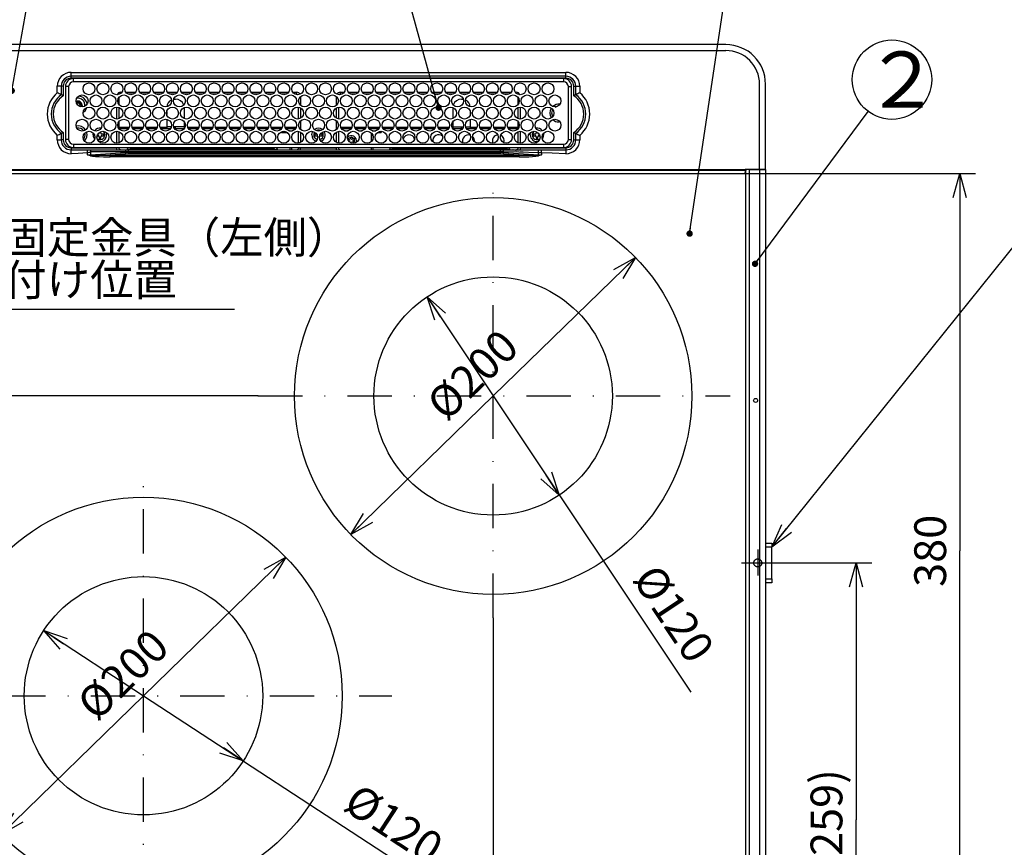
# Model space of a CAD drawing. Extents: x -762 to -194, y 859 to 1248.
# Drawn here: x -698 to -574, y 1051 to 1155 of the extents above; entities that cross this region are included whole.
import ezdxf
from ezdxf.enums import TextEntityAlignment as Align

# ---------------------------------------------------------------- set-up
doc = ezdxf.new("R2010")
doc.units = 0
doc.header["$LTSCALE"] = 11.16
doc.linetypes.add('DASHDOT', pattern=[1, 0.5, -0.25, 0, -0.25])
doc.linetypes.add('DIVIDE', pattern=[1.25, 0.5, -0.25, 0, -0.25, 0, -0.25])
doc.layers.get('0').update_dxf_attribs({"linetype": 'CONTINUOUS'})
doc.layers.add('2', color=7, linetype='CONTINUOUS')
doc.styles.get("Standard").update_dxf_attribs({"font": 'TXT', "bigfont": 'BIGFONT'})
doc.dimstyles.new('GMM001', dxfattribs={"dimtxt": 4, "dimasz": 3, "dimexe": 2, "dimexo": 0, "dimgap": 1.714286, "dimtad": 1, "dimblk1": 'OPEN30', "dimblk2": 'OPEN30', "dimsah": 1, "dimcen": 1, "dimclrd": 10, "dimclre": 10, "dimclrt": 10, "dimazin": 3, "dimtfac": 0.625, "dimtmove": 0, "dimatfit": 3})
doc.dimstyles.new('GMM009', dxfattribs={"dimtxt": 4, "dimasz": 3, "dimexe": 2, "dimexo": 0, "dimgap": 1.714286, "dimtad": 1, "dimblk1": 'OPEN30', "dimblk2": 'OPEN30', "dimsah": 1, "dimcen": 1, "dimclrd": 10, "dimclre": 10, "dimclrt": 10, "dimazin": 3, "dimtfac": 0.625, "dimtmove": 0, "dimatfit": 3})
doc.dimstyles.new('GMM014', dxfattribs={"dimtxt": 4, "dimasz": 3, "dimexe": 2, "dimexo": 0, "dimgap": 1.714286, "dimtad": 1, "dimblk1": 'OPEN30', "dimblk2": 'OPEN30', "dimsah": 1, "dimcen": 1, "dimclrd": 10, "dimclre": 10, "dimclrt": 10, "dimazin": 3, "dimtfac": 0.625, "dimtmove": 0, "dimatfit": 3})

# ---------------------------------------------------------------- blocks, each defined once
blk = doc.blocks.new('_OPEN30')
at = {"color": 0, "linetype": 'BYBLOCK'}
for p, q in [((-1, 0.268), (0, 0)), ((0, 0), (-1, -0.268)), ((0, 0), (-1, 0))]:
    blk.add_line(p, q, dxfattribs=at)
blk = doc.blocks.new('*D17')
at = {"color": 10, "linetype": 'CONTINUOUS'}
for p, q in [((-638.44, 1079.91), (-638.44, 1007.56)), ((-682.44, 1042.95), (-682.44, 1007.56)), ((-682.44, 1009.56), (-660.44, 1009.56)), ((-638.44, 1009.56), (-660.44, 1009.56))]:
    blk.add_line(p, q, dxfattribs=at)
at = {"color": 10, "linetype": 'CONTINUOUS', "xscale": 3, "yscale": 3, "zscale": 3, "rotation": 180}
blk.add_blockref('_OPEN30', (-682.44, 1009.56), dxfattribs=at)
at = {"color": 10, "linetype": 'CONTINUOUS', "xscale": 3, "yscale": 3, "zscale": 3}
blk.add_blockref('_OPEN30', (-638.44, 1009.56), dxfattribs=at)
at = {"color": 10}
blk.add_text('176', height=4, dxfattribs=at).set_placement((-660.44, 1011.28), align=Align.CENTER)
blk = doc.blocks.new('*D19')
at = {"color": 10, "linetype": 'CONTINUOUS'}
for p, q in [((-668.03, 1107.83), (-730.56, 1107.83)), ((-728.56, 1107.83), (-728.56, 1088.95)), ((-728.56, 1070.08), (-728.56, 1088.95)), ((-726.6, 1070.08), (-730.56, 1070.08))]:
    blk.add_line(p, q, dxfattribs=at)
at = {"color": 10, "linetype": 'CONTINUOUS', "xscale": 3, "yscale": 3, "zscale": 3}
for p, rotation in [((-728.56, 1107.83), 90), ((-728.56, 1070.08), 270)]:
    blk.add_blockref('_OPEN30', p, dxfattribs=dict(at, rotation=rotation))
at = {"color": 10}
blk.add_text('151', height=4, rotation=90, dxfattribs=at).set_placement((-730.28, 1088.95), align=Align.CENTER)
blk = doc.blocks.new('*D21')
at = {"color": 10, "linetype": 'CONTINUOUS'}
for p, q in [((-620.54, 1125.28), (-638.44, 1107.83)), ((-638.44, 1107.83), (-656.34, 1090.38))]:
    blk.add_line(p, q, dxfattribs=at)
at = {"color": 10, "linetype": 'CONTINUOUS', "xscale": 3, "yscale": 3, "zscale": 3}
for p, rotation in [((-620.54, 1125.28), 44.271718573239), ((-656.34, 1090.38), 224.27171857324)]:
    blk.add_blockref('_OPEN30', p, dxfattribs=dict(at, rotation=rotation))
at = {"color": 10}
blk.add_text('%%c200', height=4, rotation=44.2717, dxfattribs=at).set_placement((-639.64, 1109.06), align=Align.CENTER)
blk = doc.blocks.new('*D22')
at = {"color": 10, "linetype": 'CONTINUOUS'}
for p, q in [((-664.54, 1087.53), (-682.44, 1070.08)), ((-682.44, 1070.08), (-700.34, 1052.63))]:
    blk.add_line(p, q, dxfattribs=at)
at = {"color": 10, "linetype": 'CONTINUOUS', "xscale": 3, "yscale": 3, "zscale": 3}
for p, rotation in [((-664.54, 1087.53), 44.271718573239), ((-700.34, 1052.63), 224.27171857324)]:
    blk.add_blockref('_OPEN30', p, dxfattribs=dict(at, rotation=rotation))
at = {"color": 10}
blk.add_text('%%c200', height=4, rotation=44.2717, dxfattribs=at).set_placement((-683.64, 1071.31), align=Align.CENTER)
blk = doc.blocks.new('*D23')
at = {"color": 10, "linetype": 'CONTINUOUS'}
blk.add_lwpolyline([(-715.34, 1087.17), (-710.99, 1118.74), (-670.99, 1118.74)], dxfattribs=at)
at = {"color": 10, "linetype": 'CONTINUOUS', "xscale": 3, "yscale": 3, "zscale": 3, "rotation": 262.16438278095}
blk.add_blockref('_OPEN30', (-715.34, 1087.17), dxfattribs=at)
at = {"color": 10}
for s, p in [('側面固定金具（左側）', (-710.99, 1125.79)), ('締め付け位置', (-710.99, 1120.46))]:
    blk.add_text(s, height=4, dxfattribs=at).set_placement(p)
blk = doc.blocks.new('_DOT')
at = {"color": 0, "linetype": 'BYBLOCK'}
blk.add_line((-0.5, 0), (-1, 0), dxfattribs=at)
at = {"color": 0, "linetype": 'BYBLOCK', "const_width": 0.5}
blk.add_lwpolyline([(-0.25, 0, 1), (0.25, 0, 1)], format="xyb", close=True, dxfattribs=at)
blk = doc.blocks.new('*D35')
at = {"color": 10, "linetype": 'CONTINUOUS'}
blk.add_line((-613.72, 1128.27), (-609.17, 1158.92), dxfattribs=at)
blk.add_circle((-608.43, 1163.87), 5, dxfattribs=at)
at = {"color": 10, "linetype": 'CONTINUOUS', "xscale": 0.8, "yscale": 0.8, "zscale": 0.8, "rotation": 261.55247275209}
blk.add_blockref('_DOT', (-613.72, 1128.27), dxfattribs=at)
at = {"color": 10}
blk.add_text('１', height=7.07, dxfattribs=at).set_placement((-611.97, 1160.33))
blk = doc.blocks.new('*D36')
at = {"color": 10, "linetype": 'CONTINUOUS'}
blk.add_line((-699.02, 1146.26), (-694.95, 1169.18), dxfattribs=at)
blk.add_circle((-694.08, 1174.1), 5, dxfattribs=at)
at = {"color": 10, "linetype": 'CONTINUOUS', "xscale": 0.8, "yscale": 0.8, "zscale": 0.8, "rotation": 259.95065141188}
blk.add_blockref('_DOT', (-699.02, 1146.26), dxfattribs=at)
at = {"color": 10}
blk.add_text('２', height=7.07, dxfattribs=at).set_placement((-697.62, 1170.57))
blk = doc.blocks.new('*D37')
at = {"color": 10, "linetype": 'CONTINUOUS'}
blk.add_line((-645.31, 1144.13), (-651.29, 1165.81), dxfattribs=at)
blk.add_circle((-652.62, 1170.63), 5, dxfattribs=at)
at = {"color": 10, "linetype": 'CONTINUOUS', "xscale": 0.8, "yscale": 0.8, "zscale": 0.8, "rotation": 285.42216131874}
blk.add_blockref('_DOT', (-645.31, 1144.13), dxfattribs=at)
at = {"color": 10}
blk.add_text('３', height=7.07, dxfattribs=at).set_placement((-656.16, 1167.09))
blk = doc.blocks.new('*D40')
at = {"color": 10, "linetype": 'CONTINUOUS'}
blk.add_line((-605.49, 1124.47), (-591.24, 1143.64), dxfattribs=at)
blk.add_circle((-588.26, 1147.66), 5, dxfattribs=at)
at = {"color": 10, "linetype": 'CONTINUOUS', "xscale": 0.8, "yscale": 0.8, "zscale": 0.8, "rotation": 233.37867250622}
blk.add_blockref('_DOT', (-605.49, 1124.47), dxfattribs=at)
at = {"color": 10}
blk.add_text('２', height=7.07, dxfattribs=at).set_placement((-591.8, 1144.12))
blk = doc.blocks.new('*D48')
at = {"color": 10, "linetype": 'CONTINUOUS'}
for p, q in [((-607.35, 1135.83), (-577.74, 1135.83)), ((-579.74, 1135.83), (-579.74, 1088.33)), ((-579.74, 1040.83), (-579.74, 1088.33)), ((-607.06, 1040.83), (-577.74, 1040.83))]:
    blk.add_line(p, q, dxfattribs=at)
at = {"color": 10, "linetype": 'CONTINUOUS', "xscale": 3, "yscale": 3, "zscale": 3}
for p, rotation in [((-579.74, 1135.83), 90), ((-579.74, 1040.83), 270)]:
    blk.add_blockref('_OPEN30', p, dxfattribs=dict(at, rotation=rotation))
at = {"color": 10}
blk.add_text('380', height=4, rotation=90, dxfattribs=at).set_placement((-581.45, 1088.33), align=Align.CENTER)
blk = doc.blocks.new('*D49')
at = {"color": 10, "linetype": 'CONTINUOUS'}
for p, q in [((-603.12, 1086.81), (-590.78, 1086.81)), ((-592.78, 1086.81), (-592.78, 1054.45)), ((-592.78, 1022.08), (-592.78, 1054.45)), ((-609.17, 1022.08), (-590.78, 1022.08))]:
    blk.add_line(p, q, dxfattribs=at)
at = {"color": 10, "linetype": 'CONTINUOUS', "xscale": 3, "yscale": 3, "zscale": 3}
for p, rotation in [((-592.78, 1086.81), 90), ((-592.78, 1022.08), 270)]:
    blk.add_blockref('_OPEN30', p, dxfattribs=dict(at, rotation=rotation))
at = {"color": 10}
blk.add_text('(259)', height=4, rotation=90, dxfattribs=at).set_placement((-594.5, 1054.45), align=Align.CENTER)
blk = doc.blocks.new('*D50')
at = {"color": 10, "linetype": 'CONTINUOUS'}
for p, q in [((-646.76, 1120.31), (-638.44, 1107.83)), ((-638.44, 1107.83), (-613.58, 1070.52))]:
    blk.add_line(p, q, dxfattribs=at)
at = {"color": 10, "linetype": 'CONTINUOUS', "xscale": 3, "yscale": 3, "zscale": 3}
for p, rotation in [((-646.76, 1120.31), 123.68359866075), ((-630.12, 1095.35), 303.68359866075)]:
    blk.add_blockref('_OPEN30', p, dxfattribs=dict(at, rotation=rotation))
at = {"color": 10}
blk.add_text('%%c120', height=4, rotation=303.6836, dxfattribs=at).set_placement((-621.02, 1084.78))
blk = doc.blocks.new('*D51')
at = {"color": 10, "linetype": 'CONTINUOUS'}
for p, q in [((-695, 1078.28), (-682.44, 1070.08)), ((-682.44, 1070.08), (-645.07, 1045.67))]:
    blk.add_line(p, q, dxfattribs=at)
at = {"color": 10, "linetype": 'CONTINUOUS', "xscale": 3, "yscale": 3, "zscale": 3}
for p, rotation in [((-695, 1078.28), 146.85444662764), ((-669.88, 1061.88), 326.85444662764)]:
    blk.add_blockref('_OPEN30', p, dxfattribs=dict(at, rotation=rotation))
at = {"color": 10}
blk.add_text('%%c120', height=4, rotation=326.8544, dxfattribs=at).set_placement((-657.53, 1055.86))
blk = doc.blocks.new('*D52')
at = {"color": 10, "linetype": 'CONTINUOUS'}
blk.add_lwpolyline([(-603.39, 1088.81), (-572.34, 1127.41), (-532.34, 1127.41)], dxfattribs=at)
at = {"color": 10, "linetype": 'CONTINUOUS', "xscale": 3, "yscale": 3, "zscale": 3, "rotation": 231.18096047804}
blk.add_blockref('_OPEN30', (-603.39, 1088.81), dxfattribs=at)
at = {"color": 10}
for s, p in [('側面固定金具（右側）', (-572.34, 1134.45)), ('締め付け位置', (-572.34, 1129.12))]:
    blk.add_text(s, height=4, dxfattribs=at).set_placement(p)

msp = doc.modelspace()

# ---------------------------------------------------------------- linework, layer by layer
at = {"color": 10, "linetype": 'DASHDOT'}
for p, q in [((-638.443, 1079.911), (-638.443, 1134.754)), ((-668.033, 1107.829), (-608.63, 1107.829)), ((-682.443, 1042.953), (-682.443, 1098.706)), ((-605.144, 1088.481), (-605.144, 1085.228)), ((-607.176, 1086.814), (-603.119, 1086.814)), ((-711.601, 1070.079), (-651.212, 1070.079))]:
    msp.add_line(p, q, dxfattribs=at)
at = {"color": 10, "linetype": 'DIVIDE'}
msp.add_circle((-605.144, 1086.814), 0.5, dxfattribs=at)
at = {"layer": '2', "color": 10, "linetype": 'CONTINUOUS'}
for p, q in [((-609.168, 1152.079), (-711.668, 1152.079)), ((-711.668, 1151.329), (-609.168, 1151.329)), ((-691.543, 1148.579), (-629.293, 1148.579)), ((-691.543, 1148.079), (-691.543, 1148.579)), ((-629.293, 1148.079), (-629.293, 1148.579)), ((-629.293, 1148.079), (-691.543, 1148.079)), ((-691.543, 1147.829), (-691.543, 1148.079)), ((-629.293, 1147.829), (-691.543, 1147.829)), ((-691.256, 1147.392), (-691.256, 1147.792)), ((-629.581, 1147.792), (-691.256, 1147.792)), ((-629.581, 1147.392), (-691.256, 1147.392)), ((-629.581, 1147.792), (-629.581, 1147.392)), ((-629.293, 1147.829), (-629.293, 1148.079)), ((-693.293, 1146.01), (-693.293, 1146.829)), ((-692.793, 1146.829), (-693.293, 1146.829)), ((-692.793, 1146.829), (-692.793, 1145.766)), ((-692.543, 1146.829), (-692.793, 1146.829)), ((-692.543, 1146.829), (-692.543, 1145.634)), ((-691.856, 1146.792), (-692.256, 1146.792)), ((-692.256, 1146.792), (-692.256, 1140.117)), ((-691.856, 1146.792), (-691.856, 1140.117)), ((-685.293, 1145.945), (-685.293, 1146.079)), ((-685.293, 1146.079), (-685.175, 1146.079)), ((-684.661, 1146.079), (-683.425, 1146.079)), ((-682.911, 1146.079), (-681.675, 1146.079)), ((-681.161, 1146.079), (-679.925, 1146.079)), ((-679.411, 1146.079), (-678.175, 1146.079)), ((-677.661, 1146.079), (-676.425, 1146.079)), ((-675.911, 1146.079), (-674.675, 1146.079)), ((-674.161, 1146.079), (-672.925, 1146.079)), ((-672.411, 1146.079), (-671.175, 1146.079)), ((-670.661, 1146.079), (-669.425, 1146.079)), ((-668.911, 1146.079), (-667.675, 1146.079)), ((-667.161, 1146.079), (-665.925, 1146.079)), ((-665.411, 1146.079), (-664.175, 1146.079)), ((-663.661, 1146.079), (-663.168, 1146.079)), ((-663.168, 1145.829), (-663.168, 1146.079)), ((-657.668, 1145.829), (-657.668, 1146.079)), ((-657.668, 1146.079), (-657.175, 1146.079)), ((-656.661, 1146.079), (-655.425, 1146.079)), ((-654.911, 1146.079), (-653.675, 1146.079)), ((-653.161, 1146.079), (-651.925, 1146.079)), ((-651.411, 1146.079), (-650.175, 1146.079)), ((-649.661, 1146.079), (-648.425, 1146.079)), ((-647.911, 1146.079), (-646.675, 1146.079)), ((-646.161, 1146.079), (-644.925, 1146.079)), ((-644.411, 1146.079), (-643.175, 1146.079)), ((-642.661, 1146.079), (-641.425, 1146.079)), ((-640.911, 1146.079), (-639.675, 1146.079)), ((-639.161, 1146.079), (-637.925, 1146.079)), ((-637.411, 1146.079), (-636.175, 1146.079)), ((-635.661, 1146.079), (-635.543, 1146.079)), ((-635.543, 1145.945), (-635.543, 1146.079)), ((-628.981, 1140.117), (-628.981, 1146.792)), ((-628.981, 1146.792), (-628.581, 1146.792)), ((-628.581, 1140.117), (-628.581, 1146.792)), ((-628.293, 1145.634), (-628.293, 1146.829)), ((-628.293, 1146.829), (-628.043, 1146.829)), ((-628.043, 1145.766), (-628.043, 1146.829)), ((-628.043, 1146.829), (-627.543, 1146.829)), ((-627.543, 1146.829), (-627.543, 1146.01)), ((-604.918, 1136.329), (-604.918, 1147.079)), ((-604.168, 1136.329), (-604.168, 1147.079)), ((-685.543, 1145.394), (-685.543, 1144.565)), ((-683.716, 1145.829), (-684.37, 1145.829)), ((-681.966, 1145.829), (-682.62, 1145.829)), ((-680.216, 1145.829), (-680.87, 1145.829)), ((-678.466, 1145.829), (-679.12, 1145.829)), ((-678.637, 1145.192), (-678.633, 1145.193)), ((-678.633, 1145.193), (-678.419, 1145.214)), ((-676.716, 1145.829), (-677.37, 1145.829)), ((-674.966, 1145.829), (-675.62, 1145.829)), ((-673.216, 1145.829), (-673.87, 1145.829)), ((-671.466, 1145.829), (-672.12, 1145.829)), ((-669.716, 1145.829), (-670.37, 1145.829)), ((-667.966, 1145.829), (-668.62, 1145.829)), ((-666.216, 1145.829), (-666.87, 1145.829)), ((-664.466, 1145.829), (-665.12, 1145.829)), ((-663.168, 1145.829), (-663.37, 1145.829)), ((-662.668, 1145.538), (-662.668, 1144.42)), ((-658.168, 1144.42), (-658.168, 1145.538)), ((-657.466, 1145.829), (-657.668, 1145.829)), ((-655.716, 1145.829), (-656.37, 1145.829)), ((-653.966, 1145.829), (-654.62, 1145.829)), ((-652.216, 1145.829), (-652.87, 1145.829)), ((-650.466, 1145.829), (-651.12, 1145.829)), ((-648.716, 1145.829), (-649.37, 1145.829)), ((-646.966, 1145.829), (-647.62, 1145.829)), ((-645.216, 1145.829), (-645.87, 1145.829)), ((-643.466, 1145.829), (-644.12, 1145.829)), ((-642.419, 1145.214), (-642.204, 1145.193)), ((-641.716, 1145.829), (-642.37, 1145.829)), ((-642.204, 1145.193), (-642.199, 1145.192)), ((-639.966, 1145.829), (-640.62, 1145.829)), ((-638.216, 1145.829), (-638.87, 1145.829)), ((-636.466, 1145.829), (-637.12, 1145.829)), ((-635.293, 1144.565), (-635.293, 1145.394)), ((-690.203, 1144.27), (-690.219, 1144.239)), ((-690.168, 1144.454), (-690.203, 1144.27)), ((-685.793, 1142.704), (-685.793, 1144.204)), ((-685.543, 1144.161), (-685.543, 1142.747)), ((-679.519, 1143.645), (-679.519, 1143.264)), ((-677.319, 1144.151), (-677.319, 1144.114)), ((-677.319, 1144.114), (-677.319, 1142.757)), ((-662.918, 1142.715), (-662.918, 1144.194)), ((-662.668, 1144.104), (-662.668, 1142.805)), ((-658.168, 1142.805), (-658.168, 1144.104)), ((-657.918, 1144.194), (-657.918, 1142.715)), ((-643.519, 1144.114), (-643.518, 1144.152)), ((-643.519, 1144.114), (-643.519, 1142.756)), ((-641.319, 1143.648), (-641.319, 1143.261)), ((-635.293, 1142.747), (-635.293, 1144.161)), ((-635.043, 1144.204), (-635.043, 1142.704)), ((-631.043, 1143.454), (-630.982, 1143.776)), ((-630.982, 1143.776), (-630.933, 1143.87)), ((-630.649, 1144.186), (-630.49, 1144.268)), ((-630.49, 1144.268), (-630.418, 1144.281)), ((-685.543, 1142.344), (-685.543, 1141.515)), ((-679.519, 1142.664), (-679.519, 1141.614)), ((-677.319, 1142.38), (-677.319, 1141.614)), ((-662.668, 1142.488), (-662.668, 1141.37)), ((-658.168, 1141.37), (-658.168, 1142.488)), ((-643.519, 1142.379), (-643.519, 1141.614)), ((-641.319, 1142.664), (-641.319, 1141.614)), ((-635.293, 1141.515), (-635.293, 1142.344)), ((-630.982, 1143.132), (-631.043, 1143.454)), ((-630.933, 1143.038), (-630.982, 1143.132)), ((-630.039, 1142.337), (-630.168, 1142.329)), ((-687.818, 1140.929), (-687.818, 1141.102)), ((-685.793, 1139.654), (-685.793, 1141.154)), ((-684.238, 1141.614), (-685.543, 1141.614)), ((-685.543, 1141.111), (-685.543, 1139.697)), ((-684.33, 1141.464), (-685.507, 1141.464)), ((-682.488, 1141.614), (-683.849, 1141.614)), ((-682.58, 1141.464), (-683.757, 1141.464)), ((-680.738, 1141.614), (-682.099, 1141.614)), ((-680.83, 1141.464), (-682.007, 1141.464)), ((-679.519, 1141.614), (-680.349, 1141.614)), ((-679.519, 1141.464), (-680.257, 1141.464)), ((-678.95, 1141.714), (-679.519, 1141.714)), ((-679.519, 1141.614), (-679.519, 1141.464)), ((-679.08, 1141.464), (-679.519, 1141.464)), ((-677.319, 1141.714), (-678.637, 1141.714)), ((-678.419, 1141.464), (-678.507, 1141.464)), ((-678.419, 1141.464), (-678.419, 1141.714)), ((-677.33, 1141.464), (-678.419, 1141.464)), ((-677.319, 1141.614), (-677.319, 1141.479)), ((-677.238, 1141.614), (-677.319, 1141.614)), ((-675.488, 1141.614), (-676.849, 1141.614)), ((-675.58, 1141.464), (-676.757, 1141.464)), ((-673.738, 1141.614), (-675.099, 1141.614)), ((-673.83, 1141.464), (-675.007, 1141.464)), ((-671.988, 1141.614), (-673.349, 1141.614)), ((-672.08, 1141.464), (-673.257, 1141.464)), ((-670.238, 1141.614), (-671.599, 1141.614)), ((-670.33, 1141.464), (-671.507, 1141.464)), ((-668.488, 1141.614), (-669.849, 1141.614)), ((-668.58, 1141.464), (-669.757, 1141.464)), ((-666.738, 1141.614), (-668.099, 1141.614)), ((-666.83, 1141.464), (-668.007, 1141.464)), ((-664.988, 1141.614), (-666.349, 1141.614)), ((-665.08, 1141.464), (-666.257, 1141.464)), ((-665.319, 1141.464), (-665.234, 1141.318)), ((-665.169, 1141.464), (-665.134, 1141.403)), ((-665.101, 1141.088), (-665.03, 1140.964)), ((-664.977, 1141.131), (-664.967, 1141.114)), ((-664.967, 1141.114), (-664.552, 1141.114)), ((-663.238, 1141.614), (-664.599, 1141.614)), ((-663.33, 1141.464), (-664.507, 1141.464)), ((-664.146, 1141.214), (-663.691, 1141.214)), ((-664.044, 1141.19), (-664.044, 1141.214)), ((-663.794, 1141.19), (-663.794, 1141.214)), ((-662.918, 1139.665), (-662.918, 1141.144)), ((-661.222, 1140.98), (-661.148, 1141.14)), ((-657.918, 1141.144), (-657.918, 1139.665)), ((-656.238, 1141.614), (-657.599, 1141.614)), ((-656.33, 1141.464), (-657.507, 1141.464)), ((-657.146, 1141.214), (-656.691, 1141.214)), ((-654.488, 1141.614), (-655.849, 1141.614)), ((-654.58, 1141.464), (-655.757, 1141.464)), ((-655.396, 1141.214), (-654.941, 1141.214)), ((-652.738, 1141.614), (-654.099, 1141.614)), ((-652.83, 1141.464), (-654.007, 1141.464)), ((-653.646, 1141.214), (-653.191, 1141.214)), ((-653.544, 1141.214), (-653.544, 1141.19)), ((-653.419, 1141.214), (-653.419, 1141.179)), ((-653.044, 1141.279), (-653.044, 1141.464)), ((-652.784, 1141.114), (-652.621, 1141.114)), ((-652.621, 1141.114), (-652.599, 1141.152)), ((-652.557, 1140.964), (-652.451, 1141.148)), ((-650.988, 1141.614), (-652.349, 1141.614)), ((-651.08, 1141.464), (-652.257, 1141.464)), ((-649.238, 1141.614), (-650.599, 1141.614)), ((-649.33, 1141.464), (-650.507, 1141.464)), ((-647.488, 1141.614), (-648.849, 1141.614)), ((-647.58, 1141.464), (-648.757, 1141.464)), ((-645.738, 1141.614), (-647.099, 1141.614)), ((-645.83, 1141.464), (-647.007, 1141.464)), ((-643.988, 1141.614), (-645.349, 1141.614)), ((-644.08, 1141.464), (-645.257, 1141.464)), ((-643.519, 1141.614), (-643.599, 1141.614)), ((-643.519, 1141.714), (-642.2, 1141.714)), ((-643.519, 1141.614), (-643.519, 1141.48)), ((-642.419, 1141.464), (-643.507, 1141.464)), ((-642.419, 1141.464), (-642.419, 1141.714)), ((-642.33, 1141.464), (-642.419, 1141.464)), ((-641.887, 1141.714), (-641.319, 1141.714)), ((-641.319, 1141.464), (-641.757, 1141.464)), ((-641.319, 1141.614), (-641.319, 1141.464)), ((-640.488, 1141.614), (-641.319, 1141.614)), ((-640.58, 1141.464), (-641.319, 1141.464)), ((-638.738, 1141.614), (-640.099, 1141.614)), ((-638.83, 1141.464), (-640.007, 1141.464)), ((-636.988, 1141.614), (-638.349, 1141.614)), ((-637.08, 1141.464), (-638.257, 1141.464)), ((-635.293, 1141.614), (-636.599, 1141.614)), ((-635.33, 1141.464), (-636.507, 1141.464)), ((-635.293, 1139.697), (-635.293, 1141.111)), ((-635.043, 1141.154), (-635.043, 1139.654)), ((-633.018, 1141.102), (-633.018, 1140.929)), ((-693.293, 1140.079), (-693.293, 1140.648)), ((-693.293, 1140.079), (-692.793, 1140.079)), ((-692.793, 1140.892), (-692.793, 1140.079)), ((-692.543, 1140.079), (-692.793, 1140.079)), ((-692.543, 1141.024), (-692.543, 1140.079)), ((-691.856, 1140.117), (-692.256, 1140.117)), ((-688.768, 1140.704), (-688.742, 1140.913)), ((-688.266, 1140.604), (-688.143, 1140.604)), ((-688.143, 1140.804), (-688.178, 1140.804)), ((-688.018, 1140.985), (-688.018, 1140.929)), ((-688.018, 1140.479), (-688.018, 1140.254)), ((-688.018, 1140.254), (-687.818, 1140.254)), ((-687.818, 1140.254), (-687.818, 1140.479)), ((-687.468, 1140.804), (-687.693, 1140.804)), ((-687.693, 1140.604), (-687.468, 1140.604)), ((-687.468, 1140.604), (-687.468, 1140.804)), ((-664.295, 1140.964), (-665.03, 1140.964)), ((-664.044, 1140.429), (-664.044, 1140.379)), ((-662.668, 1141.054), (-662.668, 1139.755)), ((-661.268, 1140.704), (-661.222, 1140.98)), ((-660.659, 1140.804), (-660.868, 1140.804)), ((-660.868, 1140.804), (-660.868, 1140.604)), ((-660.868, 1140.604), (-660.643, 1140.604)), ((-660.193, 1140.604), (-659.968, 1140.604)), ((-659.968, 1140.804), (-660.178, 1140.804)), ((-659.968, 1140.604), (-659.968, 1140.804)), ((-658.168, 1139.755), (-658.168, 1141.054)), ((-656.685, 1140.043), (-656.654, 1140.138)), ((-656.654, 1140.138), (-656.597, 1140.225)), ((-656.633, 1140.277), (-656.469, 1140.391)), ((-656.597, 1140.225), (-656.633, 1140.277)), ((-656.504, 1140.092), (-656.597, 1140.225)), ((-656.584, 1139.884), (-656.536, 1139.918)), ((-656.469, 1140.391), (-656.433, 1140.339)), ((-656.433, 1140.339), (-656.34, 1140.206)), ((-656.033, 1140.268), (-656.166, 1140.175)), ((-655.919, 1140.103), (-656.052, 1140.011)), ((-656.033, 1140.268), (-655.981, 1140.303)), ((-655.981, 1140.303), (-655.867, 1140.139)), ((-655.867, 1140.139), (-655.919, 1140.103)), ((-653.794, 1140.964), (-653.794, 1139.845)), ((-653.567, 1140.589), (-653.794, 1140.589)), ((-653.544, 1140.379), (-653.544, 1140.429)), ((-652.557, 1140.964), (-653.042, 1140.964)), ((-633.768, 1140.704), (-633.722, 1140.98)), ((-633.722, 1140.98), (-633.702, 1141.033)), ((-633.143, 1140.804), (-633.368, 1140.804)), ((-633.368, 1140.804), (-633.368, 1140.604)), ((-633.368, 1140.604), (-633.143, 1140.604)), ((-633.018, 1140.479), (-633.018, 1140.254)), ((-633.018, 1140.254), (-632.818, 1140.254)), ((-632.818, 1140.929), (-632.818, 1140.985)), ((-632.818, 1140.254), (-632.818, 1140.479)), ((-632.659, 1140.804), (-632.693, 1140.804)), ((-632.693, 1140.604), (-632.571, 1140.604)), ((-628.981, 1140.117), (-628.581, 1140.117)), ((-628.293, 1140.079), (-628.293, 1141.024)), ((-628.293, 1140.079), (-628.043, 1140.079)), ((-628.043, 1140.079), (-628.043, 1140.892)), ((-628.043, 1140.079), (-627.543, 1140.079)), ((-627.543, 1140.648), (-627.543, 1140.079)), ((-691.543, 1139.079), (-691.543, 1138.829)), ((-691.543, 1139.079), (-685.793, 1139.079)), ((-691.543, 1138.329), (-691.543, 1138.829)), ((-691.543, 1138.829), (-689.489, 1138.829)), ((-691.256, 1139.517), (-629.581, 1139.517)), ((-691.256, 1139.517), (-691.256, 1139.117)), ((-691.256, 1139.117), (-629.581, 1139.117)), ((-689.489, 1138.454), (-689.489, 1138.829)), ((-689.489, 1138.829), (-689.079, 1138.829)), ((-689.079, 1138.829), (-684.686, 1138.829)), ((-685.793, 1139.079), (-685.793, 1139.117)), ((-685.793, 1138.829), (-685.793, 1139.079)), ((-685.543, 1139.079), (-685.793, 1139.079)), ((-685.543, 1139.117), (-685.543, 1139.079)), ((-684.686, 1138.829), (-684.315, 1138.829)), ((-684.509, 1138.829), (-684.49, 1138.85)), ((-684.49, 1138.85), (-684.463, 1138.888)), ((-684.463, 1138.888), (-684.365, 1139.041)), ((-684.346, 1139.062), (-684.365, 1139.041)), ((-684.319, 1139.078), (-684.346, 1139.062)), ((-684.286, 1139.087), (-684.319, 1139.078)), ((-684.315, 1138.579), (-684.315, 1138.829)), ((-684.315, 1138.829), (-637.522, 1138.829)), ((-684.246, 1139.09), (-684.286, 1139.087)), ((-684.201, 1139.087), (-684.246, 1139.09)), ((-684.153, 1139.078), (-684.201, 1139.087)), ((-684.102, 1139.062), (-684.153, 1139.078)), ((-684.049, 1139.041), (-684.146, 1138.888)), ((-684.146, 1138.888), (-665.941, 1138.888)), ((-684.146, 1138.829), (-684.146, 1138.888)), ((-684.049, 1139.041), (-684.102, 1139.062)), ((-684.049, 1139.041), (-684.049, 1139.117)), ((-666.039, 1139.041), (-684.049, 1139.041)), ((-666.039, 1139.041), (-666.039, 1139.117)), ((-665.986, 1139.062), (-666.039, 1139.041)), ((-665.941, 1138.888), (-666.039, 1139.041)), ((-665.935, 1139.078), (-665.986, 1139.062)), ((-665.941, 1138.829), (-665.941, 1138.888)), ((-665.886, 1139.087), (-665.935, 1139.078)), ((-665.842, 1139.09), (-665.886, 1139.087)), ((-665.802, 1139.087), (-665.842, 1139.09)), ((-665.768, 1139.078), (-665.802, 1139.087)), ((-665.742, 1139.062), (-665.768, 1139.078)), ((-665.722, 1139.041), (-665.742, 1139.062)), ((-665.722, 1139.041), (-665.625, 1138.888)), ((-665.597, 1138.85), (-665.625, 1138.888)), ((-665.579, 1138.829), (-665.597, 1138.85)), ((-664.044, 1139.117), (-664.044, 1138.829)), ((-663.794, 1138.829), (-663.794, 1139.117)), ((-662.918, 1139.079), (-662.918, 1139.117)), ((-662.918, 1139.079), (-662.668, 1139.079)), ((-662.668, 1139.117), (-662.668, 1139.079)), ((-662.668, 1138.829), (-662.668, 1139.079)), ((-662.668, 1139.079), (-658.168, 1139.079)), ((-658.168, 1139.079), (-658.168, 1139.117)), ((-658.168, 1138.829), (-658.168, 1139.079)), ((-657.918, 1139.079), (-658.168, 1139.079)), ((-657.918, 1139.117), (-657.918, 1139.079)), ((-656.214, 1139.674), (-656.247, 1139.723)), ((-656.083, 1139.837), (-655.991, 1139.703)), ((-655.991, 1139.703), (-655.955, 1139.652)), ((-653.794, 1139.117), (-653.794, 1138.829)), ((-653.544, 1138.829), (-653.544, 1139.117)), ((-651.49, 1138.85), (-651.514, 1138.824)), ((-651.463, 1138.888), (-651.49, 1138.85)), ((-651.463, 1138.888), (-651.365, 1139.041)), ((-651.365, 1139.041), (-651.346, 1139.062)), ((-651.346, 1139.062), (-651.319, 1139.078)), ((-651.319, 1139.078), (-651.286, 1139.087)), ((-651.286, 1139.087), (-651.246, 1139.09)), ((-651.246, 1139.09), (-651.201, 1139.087)), ((-651.201, 1139.087), (-651.153, 1139.078)), ((-651.153, 1139.078), (-651.102, 1139.062)), ((-651.049, 1139.041), (-651.146, 1138.888)), ((-651.146, 1138.888), (-636.691, 1138.888)), ((-651.146, 1138.888), (-651.146, 1138.824)), ((-651.102, 1139.062), (-651.049, 1139.041)), ((-651.049, 1139.117), (-651.049, 1139.041)), ((-636.789, 1139.041), (-651.049, 1139.041)), ((-637.522, 1138.579), (-637.522, 1138.829)), ((-637.522, 1138.829), (-637.15, 1138.829)), ((-637.15, 1138.829), (-632.768, 1138.829)), ((-636.789, 1139.117), (-636.789, 1139.041)), ((-636.789, 1139.041), (-636.736, 1139.062)), ((-636.691, 1138.888), (-636.789, 1139.041)), ((-636.736, 1139.062), (-636.685, 1139.078)), ((-636.691, 1138.888), (-636.691, 1138.824)), ((-636.685, 1139.078), (-636.636, 1139.087)), ((-636.636, 1139.087), (-636.592, 1139.09)), ((-636.592, 1139.09), (-636.552, 1139.087)), ((-636.552, 1139.087), (-636.518, 1139.078)), ((-636.518, 1139.078), (-636.492, 1139.062)), ((-636.492, 1139.062), (-636.472, 1139.041)), ((-636.472, 1139.041), (-636.375, 1138.888)), ((-636.347, 1138.85), (-636.375, 1138.888)), ((-636.329, 1138.829), (-636.347, 1138.85)), ((-636.175, 1138.794), (-636.246, 1138.764)), ((-636, 1138.835), (-636.175, 1138.794)), ((-635.662, 1138.794), (-635.902, 1138.839)), ((-635.504, 1138.714), (-635.662, 1138.794)), ((-635.293, 1139.079), (-635.293, 1139.117)), ((-635.043, 1139.079), (-635.293, 1139.079)), ((-635.043, 1139.117), (-635.043, 1139.079)), ((-635.043, 1139.079), (-635.043, 1138.829)), ((-635.043, 1139.079), (-629.293, 1139.079)), ((-632.768, 1138.829), (-632.348, 1138.829)), ((-632.348, 1138.454), (-632.348, 1138.829)), ((-632.348, 1138.829), (-629.293, 1138.829)), ((-629.581, 1139.517), (-629.581, 1139.117)), ((-629.293, 1139.079), (-629.293, 1138.829)), ((-629.293, 1138.829), (-629.293, 1138.329)), ((-690.64, 1138.38), (-691.543, 1138.329)), ((-689.489, 1138.454), (-690.64, 1138.38)), ((-689.489, 1138.199), (-689.489, 1138.454)), ((-689.483, 1138.197), (-689.489, 1138.199)), ((-689.489, 1138.199), (-689.482, 1138.198)), ((-689.113, 1138.085), (-689.483, 1138.197)), ((-689.482, 1138.198), (-689.094, 1138.154)), ((-689.113, 1138.085), (-689.11, 1138.093)), ((-689.11, 1138.093), (-689.108, 1138.102)), ((-689.108, 1138.102), (-689.106, 1138.111)), ((-689.106, 1138.111), (-689.103, 1138.12)), ((-689.103, 1138.12), (-689.101, 1138.128)), ((-689.101, 1138.128), (-689.099, 1138.137)), ((-689.099, 1138.137), (-689.096, 1138.146)), ((-684.706, 1138.579), (-689.098, 1138.579)), ((-689.098, 1138.579), (-689.098, 1138.212)), ((-689.098, 1138.212), (-684.706, 1138.488)), ((-689.096, 1138.146), (-689.094, 1138.154)), ((-684.686, 1138.292), (-686.651, 1138.169)), ((-686.651, 1138.169), (-635.186, 1138.169)), ((-686.651, 1137.935), (-686.651, 1138.169)), ((-635.186, 1137.935), (-686.651, 1137.935)), ((-684.315, 1138.579), (-684.706, 1138.579)), ((-684.706, 1138.488), (-684.706, 1138.579)), ((-637.522, 1138.579), (-684.315, 1138.579)), ((-684.315, 1138.579), (-684.315, 1138.499)), ((-684.315, 1138.499), (-637.522, 1138.499)), ((-684.315, 1138.304), (-684.315, 1138.499)), ((-637.522, 1138.304), (-684.315, 1138.304)), ((-637.131, 1138.579), (-637.522, 1138.579)), ((-637.522, 1138.499), (-637.522, 1138.579)), ((-637.522, 1138.304), (-637.522, 1138.499)), ((-635.186, 1138.169), (-637.15, 1138.292)), ((-637.131, 1138.579), (-637.131, 1138.488)), ((-635.198, 1138.528), (-637.131, 1138.579)), ((-637.131, 1138.488), (-632.739, 1138.212)), ((-632.739, 1138.454), (-635.198, 1138.528)), ((-635.186, 1137.935), (-635.186, 1138.169)), ((-635.069, 1138.564), (-634.669, 1138.564)), ((-632.743, 1138.154), (-632.355, 1138.198)), ((-632.74, 1138.146), (-632.743, 1138.154)), ((-632.738, 1138.137), (-632.74, 1138.146)), ((-632.739, 1138.212), (-632.739, 1138.454)), ((-632.348, 1138.454), (-632.739, 1138.454)), ((-632.736, 1138.128), (-632.738, 1138.137)), ((-632.733, 1138.12), (-632.736, 1138.128)), ((-632.731, 1138.111), (-632.733, 1138.12)), ((-632.729, 1138.102), (-632.731, 1138.111)), ((-632.727, 1138.093), (-632.729, 1138.102)), ((-632.724, 1138.085), (-632.727, 1138.093)), ((-632.354, 1138.197), (-632.724, 1138.085)), ((-632.355, 1138.198), (-632.348, 1138.199)), ((-632.348, 1138.199), (-632.354, 1138.197)), ((-632.348, 1138.454), (-632.348, 1138.199)), ((-631.004, 1138.403), (-632.348, 1138.454)), ((-629.293, 1138.329), (-631.004, 1138.403)), ((-714.118, 1136.329), (-606.718, 1136.329)), ((-606.718, 1136.204), (-714.118, 1136.204)), ((-604.918, 1136.329), (-606.718, 1136.329)), ((-606.718, 1136.329), (-606.718, 1136.204)), ((-606.718, 1136.204), (-606.718, 1135.954)), ((-606.668, 1040.579), (-606.668, 1136.204)), ((-606.168, 1136.329), (-604.918, 1136.329)), ((-606.168, 1040.454), (-606.168, 1136.329)), ((-604.918, 1136.329), (-604.918, 1040.454)), ((-604.918, 1136.329), (-604.168, 1136.329)), ((-604.168, 1136.329), (-604.918, 1136.329)), ((-604.168, 1136.329), (-604.168, 1040.454)), ((-713.993, 1135.829), (-606.843, 1135.829))]:
    msp.add_line(p, q, dxfattribs=at)
at = {"layer": '2', "color": 10, "linetype": 'DIVIDE'}
for p, q in [((-604.168, 1089.314), (-603.394, 1089.314)), ((-603.394, 1089.314), (-603.394, 1088.814)), ((-603.394, 1088.814), (-604.168, 1088.814)), ((-603.394, 1084.814), (-603.394, 1088.814)), ((-604.168, 1084.814), (-603.394, 1084.814)), ((-603.394, 1084.314), (-604.168, 1084.314)), ((-603.394, 1084.814), (-603.394, 1084.314))]:
    msp.add_line(p, q, dxfattribs=at)
at = {"layer": '2', "color": 10, "linetype": 'CONTINUOUS'}
for points in [[(-684.463, 1138.888), (-684.47, 1138.871), (-684.468, 1138.857), (-684.458, 1138.847), (-684.438, 1138.841), (-684.41, 1138.838), (-684.374, 1138.84), (-684.33, 1138.845), (-684.28, 1138.855), (-684.223, 1138.867), (-684.161, 1138.884), (-684.146, 1138.888)], [(-665.941, 1138.888), (-665.878, 1138.871), (-665.82, 1138.857), (-665.768, 1138.847), (-665.723, 1138.841), (-665.685, 1138.838), (-665.655, 1138.84), (-665.633, 1138.845), (-665.621, 1138.855), (-665.617, 1138.867), (-665.622, 1138.884), (-665.625, 1138.888)], [(-651.463, 1138.888), (-651.47, 1138.871), (-651.468, 1138.857), (-651.458, 1138.847), (-651.438, 1138.841), (-651.41, 1138.838), (-651.374, 1138.84), (-651.33, 1138.845), (-651.28, 1138.855), (-651.223, 1138.867), (-651.161, 1138.884), (-651.146, 1138.888)], [(-636.691, 1138.888), (-636.628, 1138.871), (-636.57, 1138.857), (-636.518, 1138.847), (-636.473, 1138.841), (-636.435, 1138.838), (-636.405, 1138.84), (-636.383, 1138.845), (-636.371, 1138.855), (-636.367, 1138.867), (-636.372, 1138.884), (-636.375, 1138.888)], [(-689.489, 1138.199), (-689.098, 1138.212)], [(-689.113, 1138.085), (-688.855, 1138.035), (-688.495, 1137.994), (-688.038, 1137.964), (-687.491, 1137.944), (-686.862, 1137.935), (-686.651, 1137.935)], [(-689.094, 1138.154), (-688.84, 1138.14), (-688.483, 1138.134), (-688.03, 1138.136), (-687.486, 1138.145), (-686.861, 1138.162), (-686.651, 1138.169)], [(-684.315, 1138.499), (-684.706, 1138.488)], [(-684.315, 1138.304), (-684.686, 1138.292)], [(-637.131, 1138.488), (-637.522, 1138.499)], [(-637.15, 1138.292), (-637.522, 1138.304)], [(-635.186, 1138.169), (-634.537, 1138.15), (-633.967, 1138.138), (-633.485, 1138.134), (-633.097, 1138.137), (-632.811, 1138.149), (-632.743, 1138.154)], [(-635.186, 1137.935), (-634.534, 1137.94), (-633.96, 1137.957), (-633.474, 1137.984), (-633.083, 1138.021), (-632.793, 1138.068), (-632.724, 1138.085)], [(-632.739, 1138.212), (-632.348, 1138.199)]]:
    msp.add_lwpolyline(points, dxfattribs=at)
for centre, radius in [((-689.293, 1146.504), 0.75), ((-687.543, 1146.504), 0.75), ((-685.793, 1146.504), 0.75), ((-684.043, 1146.504), 0.75), ((-682.293, 1146.504), 0.75), ((-680.543, 1146.504), 0.75), ((-678.793, 1146.504), 0.75), ((-677.043, 1146.504), 0.75), ((-675.293, 1146.504), 0.75), ((-673.543, 1146.504), 0.75), ((-671.793, 1146.504), 0.75), ((-670.043, 1146.504), 0.75), ((-668.293, 1146.504), 0.75), ((-666.543, 1146.504), 0.75), ((-664.793, 1146.504), 0.75), ((-663.043, 1146.504), 0.75), ((-661.293, 1146.504), 0.75), ((-659.543, 1146.504), 0.75), ((-657.793, 1146.504), 0.75), ((-656.043, 1146.504), 0.75), ((-654.293, 1146.504), 0.75), ((-652.543, 1146.504), 0.75), ((-650.793, 1146.504), 0.75), ((-649.043, 1146.504), 0.75), ((-647.293, 1146.504), 0.75), ((-645.543, 1146.504), 0.75), ((-643.793, 1146.504), 0.75), ((-642.043, 1146.504), 0.75), ((-640.293, 1146.504), 0.75), ((-638.543, 1146.504), 0.75), ((-636.793, 1146.504), 0.75), ((-635.043, 1146.504), 0.75), ((-633.293, 1146.504), 0.75), ((-631.543, 1146.504), 0.75), ((-690.168, 1144.979), 0.75), ((-688.418, 1144.979), 0.75), ((-686.668, 1144.979), 0.75), ((-684.918, 1144.979), 0.75), ((-683.168, 1144.979), 0.75), ((-681.418, 1144.979), 0.75), ((-679.668, 1144.979), 0.75), ((-677.918, 1144.979), 0.75), ((-676.168, 1144.979), 0.75), ((-674.418, 1144.979), 0.75), ((-672.668, 1144.979), 0.75), ((-670.918, 1144.979), 0.75), ((-669.168, 1144.979), 0.75), ((-667.418, 1144.979), 0.75), ((-665.668, 1144.979), 0.75), ((-663.918, 1144.979), 0.75), ((-662.168, 1144.979), 0.75), ((-660.418, 1144.979), 0.75), ((-658.668, 1144.979), 0.75), ((-656.918, 1144.979), 0.75), ((-655.168, 1144.979), 0.75), ((-653.418, 1144.979), 0.75), ((-651.668, 1144.979), 0.75), ((-649.918, 1144.979), 0.75), ((-648.168, 1144.979), 0.75), ((-646.418, 1144.979), 0.75), ((-644.668, 1144.979), 0.75), ((-642.918, 1144.979), 0.75), ((-641.168, 1144.979), 0.75), ((-639.418, 1144.979), 0.75), ((-637.668, 1144.979), 0.75), ((-635.918, 1144.979), 0.75), ((-634.168, 1144.979), 0.75), ((-632.418, 1144.979), 0.75), ((-630.668, 1144.979), 0.75), ((-689.293, 1143.454), 0.75), ((-687.543, 1143.454), 0.75), ((-685.793, 1143.454), 0.75), ((-684.043, 1143.454), 0.75), ((-682.293, 1143.454), 0.75), ((-680.543, 1143.454), 0.75), ((-678.793, 1143.454), 0.75), ((-677.043, 1143.454), 0.75), ((-675.293, 1143.454), 0.75), ((-673.543, 1143.454), 0.75), ((-671.793, 1143.454), 0.75), ((-670.043, 1143.454), 0.75), ((-668.293, 1143.454), 0.75), ((-666.543, 1143.454), 0.75), ((-664.793, 1143.454), 0.75), ((-663.043, 1143.454), 0.75), ((-661.293, 1143.454), 0.75), ((-659.543, 1143.454), 0.75), ((-657.793, 1143.454), 0.75), ((-656.043, 1143.454), 0.75), ((-654.293, 1143.454), 0.75), ((-652.543, 1143.454), 0.75), ((-650.793, 1143.454), 0.75), ((-649.043, 1143.454), 0.75), ((-647.293, 1143.454), 0.75), ((-645.543, 1143.454), 0.75), ((-643.793, 1143.454), 0.75), ((-642.043, 1143.454), 0.75), ((-640.293, 1143.454), 0.75), ((-638.543, 1143.454), 0.75), ((-636.793, 1143.454), 0.75), ((-635.043, 1143.454), 0.75), ((-633.293, 1143.454), 0.75), ((-631.543, 1143.454), 0.75), ((-690.168, 1141.929), 0.75), ((-688.418, 1141.929), 0.75), ((-686.668, 1141.929), 0.75), ((-684.918, 1141.929), 0.75), ((-683.168, 1141.929), 0.75), ((-681.418, 1141.929), 0.75), ((-679.668, 1141.929), 0.75), ((-677.918, 1141.929), 0.75), ((-676.168, 1141.929), 0.75), ((-674.418, 1141.929), 0.75), ((-672.668, 1141.929), 0.75), ((-670.918, 1141.929), 0.75), ((-669.168, 1141.929), 0.75), ((-667.418, 1141.929), 0.75), ((-665.668, 1141.929), 0.75), ((-663.918, 1141.929), 0.75), ((-662.168, 1141.929), 0.75), ((-660.418, 1141.929), 0.75), ((-658.668, 1141.929), 0.75), ((-656.918, 1141.929), 0.75), ((-655.168, 1141.929), 0.75), ((-653.418, 1141.929), 0.75), ((-651.668, 1141.929), 0.75), ((-649.918, 1141.929), 0.75), ((-648.168, 1141.929), 0.75), ((-646.418, 1141.929), 0.75), ((-644.668, 1141.929), 0.75), ((-642.918, 1141.929), 0.75), ((-641.168, 1141.929), 0.75), ((-639.418, 1141.929), 0.75), ((-637.668, 1141.929), 0.75), ((-635.918, 1141.929), 0.75), ((-634.168, 1141.929), 0.75), ((-632.418, 1141.929), 0.75), ((-630.668, 1141.929), 0.75), ((-689.293, 1140.404), 0.75), ((-687.543, 1140.404), 0.75), ((-685.793, 1140.404), 0.75), ((-684.043, 1140.404), 0.75), ((-682.293, 1140.404), 0.75), ((-680.543, 1140.404), 0.75), ((-678.793, 1140.404), 0.75), ((-677.043, 1140.404), 0.75), ((-675.293, 1140.404), 0.75), ((-673.543, 1140.404), 0.75), ((-671.793, 1140.404), 0.75), ((-670.043, 1140.404), 0.75), ((-668.293, 1140.404), 0.75), ((-666.543, 1140.404), 0.75), ((-664.793, 1140.404), 0.75), ((-663.043, 1140.404), 0.75), ((-661.293, 1140.404), 0.75), ((-659.543, 1140.404), 0.75), ((-657.793, 1140.404), 0.75), ((-656.043, 1140.404), 0.75), ((-654.293, 1140.404), 0.75), ((-652.543, 1140.404), 0.75), ((-650.793, 1140.404), 0.75), ((-649.043, 1140.404), 0.75), ((-647.293, 1140.404), 0.75), ((-645.543, 1140.404), 0.75), ((-643.793, 1140.404), 0.75), ((-642.043, 1140.404), 0.75), ((-640.293, 1140.404), 0.75), ((-638.543, 1140.404), 0.75), ((-636.793, 1140.404), 0.75), ((-635.043, 1140.404), 0.75), ((-633.293, 1140.404), 0.75), ((-631.543, 1140.404), 0.75), ((-638.443, 1107.829), 25), ((-638.443, 1107.829), 15), ((-605.418, 1107.267), 0.25), ((-682.443, 1070.079), 25), ((-682.443, 1070.079), 15)]:
    msp.add_circle(centre, radius, dxfattribs=at)
for centre, radius, start, end in [((-609.168, 1147.079), 5, 0, 90), ((-609.168, 1147.079), 4.25, 0.00013, 89.99992), ((-691.543, 1146.829), 1.75, 90, 180), ((-629.293, 1146.829), 1.75, 0, 90), ((-691.543, 1146.829), 1.25, 90, 180), ((-691.543, 1146.829), 1, 90, 180), ((-691.256, 1146.792), 1, 90, 180), ((-691.256, 1146.792), 0.6, 90.001, 179.99918), ((-629.581, 1146.792), 1, 0, 90), ((-629.581, 1146.792), 0.6, 0.00075, 89.99907), ((-629.293, 1146.829), 1.25, 0, 90), ((-629.293, 1146.829), 1, 0, 90), ((-685.293, 1145.579), 0.5, 90, 159.42975), ((-663.168, 1145.579), 0.5, 29.07457, 90), ((-657.668, 1145.579), 0.5, 90, 150.92543), ((-635.543, 1145.579), 0.5, 20.57025, 90), ((-691.043, 1143.329), 3.5, 130.00526, 229.99474), ((-691.043, 1143.329), 3, 125.6854, 234.3146), ((-691.043, 1143.329), 2.75, 123.05573, 236.94427), ((-700.378, 1130.873), 16.713, 63.01114, 64.91887), ((-698.615, 1134.421), 12.752, 61.56542, 62.83533), ((-690.665, 1144.456), 0.497, 359.7373, 118.13222), ((-690.668, 1144.454), 0.375, 327.39692, 125.39744), ((-690.641, 1144.482), 0.838, 349.77979, 104.29082), ((-690.668, 1144.454), 1.125, 5.27046, 87.5239), ((-678.419, 1144.114), 1.1, 117.49513, 173.13523), ((-678.419, 1144.114), 1.1, 18.42282, 90), ((-663.168, 1145.579), 0.25, 45.00384, 90), ((-657.668, 1145.579), 0.25, 90, 134.99616), ((-642.419, 1144.114), 1.1, 90, 161.54144), ((-642.419, 1144.114), 1.1, 6.87447, 62.45932), ((-621.963, 1133.93), 13.307, 117.19117, 118.40808), ((-629.793, 1143.329), 2.75, 303.05573, 56.94427), ((-620.829, 1131.631), 15.87, 115.03041, 117.03958), ((-629.793, 1143.329), 3, 305.68529, 54.31471), ((-629.793, 1143.329), 3.5, 310.00526, 49.99474), ((-690.667, 1144.456), 0.248, 359.63051, 130.24903), ((-690.645, 1144.448), 0.227, 318.71173, 1.58564), ((-690.668, 1144.454), 1.125, 303.9305, 344.01475), ((-630.168, 1143.454), 1.125, 146.96985, 213.03015), ((-630.168, 1143.454), 1.125, 83.38272, 132.92269), ((-630.168, 1143.454), 1.125, 227.07731, 270), ((-690.668, 1140.704), 1.125, 33.30756, 102.28548), ((-690.624, 1140.781), 0.793, 32.83703, 102.86325), ((-690.668, 1140.704), 1.125, 315.63671, 19.74726), ((-687.918, 1140.704), 0.85, 80.35371, 144.05325), ((-687.878, 1140.719), 0.56, 358.46692, 50.20832), ((-660.418, 1140.704), 0.85, 52.88433, 127.11567), ((-660.419, 1140.761), 0.547, 60.95175, 119.98653), ((-660.418, 1140.704), 0.85, 291.30603, 30.84468), ((-632.92, 1140.702), 0.599, 132.83179, 303.88578), ((-632.918, 1140.704), 0.85, 35.94675, 99.64629), ((-700.013, 1155.037), 15.88, 295.03108, 297.03891), ((-691.543, 1140.079), 1.75, 180, 270), ((-698.059, 1151.181), 11.558, 297.10042, 298.5015), ((-691.543, 1140.079), 1.25, 180, 270), ((-691.543, 1140.079), 1, 180, 270), ((-691.256, 1140.117), 1, 180, 270), ((-691.256, 1140.117), 0.6, 180.00008, 269.99974), ((-690.568, 1140.671), 0.773, 317.71115, 18.07494), ((-687.918, 1140.704), 0.85, 180, 218.83463), ((-687.917, 1140.703), 0.599, 235.54298, 0.14706), ((-688.143, 1140.929), 0.125, 270, 0), ((-688.143, 1140.479), 0.125, 0, 90), ((-687.918, 1140.704), 0.85, 259.92595, 22.75444), ((-687.693, 1140.929), 0.125, 180, 270), ((-687.693, 1140.479), 0.125, 90, 180), ((-660.418, 1140.704), 0.85, 180, 248.69397), ((-660.433, 1140.702), 0.589, 144.9028, 252.91208), ((-660.643, 1140.479), 0.125, 50.03381, 90), ((-660.193, 1140.479), 0.125, 90, 129.96629), ((-660.372, 1140.677), 0.554, 283.39555, 2.83775), ((-660.341, 1140.727), 0.523, 357.47597, 36.17773), ((-656.294, 1139.964), 0.65, 340.5056, 140.17658), ((-656.607, 1140.021), 0.125, 304.80474, 34.80474), ((-656.294, 1139.964), 0.4, 49.28317, 110.32732), ((-656.237, 1140.278), 0.125, 214.80474, 304.80474), ((-655.981, 1139.908), 0.125, 124.80474, 214.80474), ((-656.294, 1139.964), 0.4, 319.28131, 20.32787), ((-649.044, 1139.964), 0.75, 16.99367, 162.89742), ((-645.294, 1139.964), 0.75, 49.27688, 189.87632), ((-641.544, 1139.964), 0.75, 74.98455, 202.30312), ((-641.544, 1139.964), 0.75, 351.4638, 47.28893), ((-637.794, 1139.964), 0.75, 95.0073, 204.19443), ((-637.794, 1139.964), 0.75, 340.4932, 66.96529), ((-632.918, 1140.704), 0.85, 180, 280.07406), ((-633.143, 1140.929), 0.125, 270, 0), ((-633.143, 1140.479), 0.125, 0, 90), ((-632.693, 1140.929), 0.125, 180, 270), ((-632.693, 1140.479), 0.125, 90, 180), ((-632.918, 1140.704), 0.85, 321.16537, 14.2186), ((-629.581, 1140.117), 0.6, 270.00019, 0), ((-629.581, 1140.117), 1, 270, 0), ((-629.293, 1140.079), 1.75, 270, 0), ((-629.293, 1140.079), 1.25, 270, 0), ((-629.293, 1140.079), 1, 270, 0), ((-622.629, 1151.464), 11.877, 241.51732, 242.88076), ((-620.451, 1155.801), 16.731, 243.01213, 244.91788), ((-688.284, 1138.641), 0.817, 166.69758, 184.36269), ((-685.293, 1139.079), 0.25, 180, 270), ((-683.892, 1138.641), 0.817, 166.69758, 184.36269), ((-684.049, 1138.839), 0.375, 132.32263, 147.5), ((-666.039, 1138.839), 0.375, 32.5, 47.67737), ((-663.168, 1139.079), 0.25, 270, 0), ((-657.668, 1139.079), 0.25, 180, 270), ((-656.35, 1139.651), 0.125, 34.80474, 124.80474), ((-651.049, 1138.839), 0.375, 132.32263, 147.5), ((-637.945, 1138.641), 0.816, 355.63585, 13.30387), ((-636.789, 1138.839), 0.375, 32.5, 47.67737), ((-635.543, 1139.079), 0.25, 270, 0), ((-633.96, 1138.547), 1.225, 355.63594, 13.30379), ((-732.965, 1275.07), 143.367, 287.65273, 287.81672), ((-685.986, 1138.406), 3.118, 183.56046, 184.62856), ((-682.503, 1138.61), 2.206, 183.16789, 188.26542), ((-639.333, 1138.61), 2.206, 351.73458, 356.83211), ((-635.877, 1138.408), 3.144, 355.37777, 356.43687), ((-606.55, 1136.211), 0.118, 93.68875, 183.26734), ((-606.843, 1135.954), 0.125, 270, 0)]:
    msp.add_arc(centre, radius, start, end, dxfattribs=at)

# ---------------------------------------------------------------- block references
for name in ['*D36', '*D37', '*D35', '*D40', '*D52', '*D23']:
    msp.add_blockref(name, (0, 0))

# ---------------------------------------------------------------- dimensions: what is measured, and where the dimension line sits
at = {"color": 10, "linetype": 'CONTINUOUS'}
for base, p1, p2, text, picture, middle in [((-579.741, 1135.829), (-607.059, 1040.829), (-607.353, 1135.829), '380', '*D48', (-579.741, 1088.329)), ((-728.561, 1107.829), (-726.6, 1070.079), (-668.033, 1107.829), '151', '*D19', (-728.561, 1088.954))]:
    dim = msp.add_linear_dim(base=base, p1=p1, p2=p2, angle=90, text=text, dimstyle='GMM001', dxfattribs=at)
    dim.commit()
    dim.dimension.update_dxf_attribs({"geometry": picture, "text_midpoint": middle})
for p1, p2, picture, middle in [((-620.542, 1125.281), (-656.344, 1090.378), '*D21', (-639.64, 1109.057)), ((-664.542, 1087.531), (-700.344, 1052.628), '*D22', (-683.64, 1071.307))]:
    dim = msp.add_diameter_dim_2p(p1=p1, p2=p2, text='%%c200', dimstyle='GMM009', override={"dimpost": '%%c<>'}, dxfattribs=at)
    dim.commit()
    dim.dimension.update_dxf_attribs({"geometry": picture, "text_midpoint": middle})
for p1, p2, picture, middle in [((-646.762, 1120.311), (-630.124, 1095.347), '*D50', (-622.449, 1083.832)), ((-695.003, 1078.281), (-669.884, 1061.878), '*D51', (-658.464, 1054.42))]:
    dim = msp.add_diameter_dim_2p(p1=p1, p2=p2, text='%%c120', dimstyle='GMM009', override={"dimpost": '%%c<>'}, dxfattribs=at)
    dim.commit()
    dim.dimension.update_dxf_attribs({"geometry": picture, "text_midpoint": middle, "dimtype": 131})
dim = msp.add_linear_dim(base=(-592.781, 1086.814), p1=(-609.168, 1022.079), p2=(-603.119, 1086.814), angle=90, text='(259)', dimstyle='GMM014', override={"dimpost": '(<>'}, dxfattribs=at)
dim.commit()
dim.dimension.update_dxf_attribs({"geometry": '*D49', "text_midpoint": (-592.781, 1054.447)})
dim = msp.add_linear_dim(base=(-638.443, 1009.561), p1=(-682.443, 1042.953), p2=(-638.443, 1079.911), text='176', dimstyle='GMM001', dxfattribs=at)
dim.commit()
dim.dimension.update_dxf_attribs({"geometry": '*D17', "text_midpoint": (-660.443, 1009.561)})

doc.saveas('drawing.dxf')
